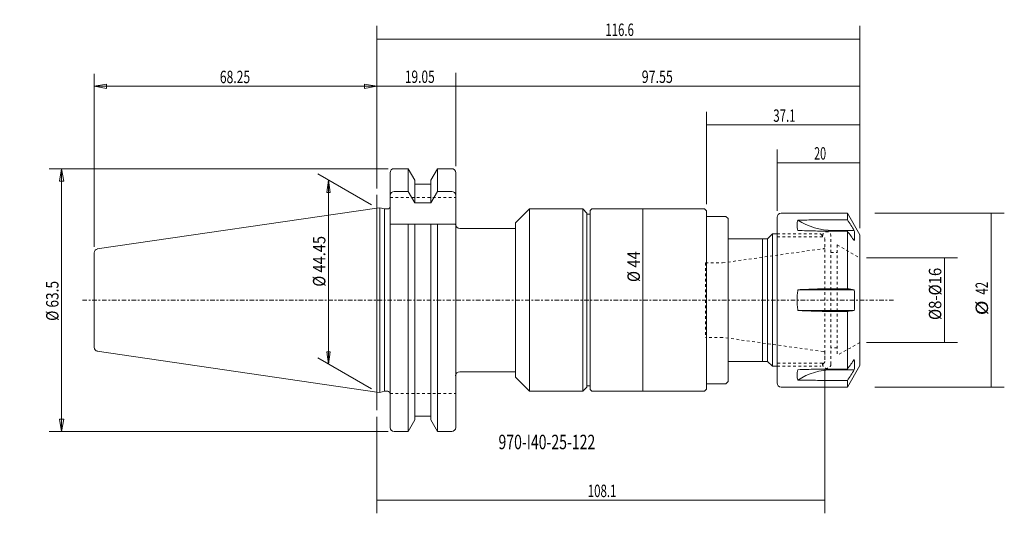
# Model space of a CAD drawing. Units: millimetres. Extents: x -86 to 151, y -52 to 68.
import ezdxf

# ---------------------------------------------------------------- set-up
doc = ezdxf.new("R2010")
doc.units = ezdxf.units.MM
doc.linetypes.add('CENTER', pattern=[47.5, 22, -8.5, 8.5, -8.5])
doc.linetypes.add('DASHED', pattern=[25.72, 12.86, -12.86])
doc.layers.get('0').update_dxf_attribs({"linetype": 'CONTINUOUS'})
for name, color, linetype in [('1', 4, 'CONTINUOUS'), ('2', 7, 'CONTINUOUS'), ('3', 1, 'DASHED'), ('SK1', 4, 'CONTINUOUS'), ('SK2', 7, 'CONTINUOUS'), ('SK3', 1, 'DASHED'), ('SK4', 2, 'CENTER'), ('SK6', 5, 'CONTINUOUS')]:
    doc.layers.add(name, color=color, linetype=linetype)
doc.styles.add('iso_b_vert', font='simplex.shx')
doc.dimstyles.get("Standard").update_dxf_attribs({"dimtxt": 0.18, "dimasz": 0.18, "dimexe": 0.18, "dimexo": 0.0625, "dimgap": 0.09, "dimtad": 1, "dimzin": 0, "dimdsep": 52, "dimtxsty": 'Standard', "dimcen": 0.09, "dimadec": 0, "dimazin": 0, "dimtfac": 1, "dimtdec": 4, "dimtofl": 0, "dimtmove": 0, "dimatfit": 3, "dimfxl": 1, "dimtolj": 1, "dimtzin": 0, "dimarcsym": 0})

# ---------------------------------------------------------------- blocks, each defined once
blk = doc.blocks.new('DimnDraft3D1')
at = {"layer": 'SK2', "lineweight": 13}
for p, q in [((96.6, 21.5875), (96.6, 36.370487)), ((116.6, 17.391348), (116.6, 36.370487)), ((96.6, 33.195487), (116.6, 33.195487))]:
    blk.add_line(p, q, dxfattribs=at)
for points in [[(96.6, 33.195487), (99.774998, 33.698358), (99.775002, 32.692616), (96.6, 33.195487)], [(116.6, 33.195487), (113.425002, 32.692616), (113.424998, 33.698358), (116.6, 33.195487)]]:
    blk.add_solid(points, dxfattribs=at)
at = {"layer": 'SK2', "lineweight": 18, "insert": (105.558627, 33.945603), "char_height": 3.000007, "attachment_point": 7, "line_spacing_factor": 1.084337, "style": 'iso_b_vert'}
blk.add_mtext('\\W0.6337;20', dxfattribs=at)
blk = doc.blocks.new('DimnDraft3D2')
at = {"layer": 'SK2', "lineweight": 13}
for p, q in [((79.5486, 23.2156), (79.5486, 45.491909)), ((116.6, 17.391348), (116.6, 45.491909)), ((116.6, 42.316909), (79.5486, 42.316909))]:
    blk.add_line(p, q, dxfattribs=at)
for points in [[(79.5486, 42.316909), (82.723598, 42.819779), (82.723602, 41.814038), (79.5486, 42.316909)], [(116.6, 42.316909), (113.425002, 41.814038), (113.424998, 42.819779), (116.6, 42.316909)]]:
    blk.add_solid(points, dxfattribs=at)
at = {"layer": 'SK2', "lineweight": 18, "insert": (95.679697, 43.067025), "char_height": 3.000007, "attachment_point": 7, "line_spacing_factor": 1.084337, "style": 'iso_b_vert'}
blk.add_mtext('\\W0.6778;37.1', dxfattribs=at)
blk = doc.blocks.new('DimnDraft3D3')
at = {"layer": 'SK2', "lineweight": 13}
for p, q in [((118.1875, 10.204574), (140.173198, 10.204574)), ((136.998198, 10.204574), (136.998198, -10.204574)), ((118.1875, -10.204574), (140.173198, -10.204574))]:
    blk.add_line(p, q, dxfattribs=at)
for points in [[(136.998198, 10.204574), (137.501069, 7.029575), (136.495327, 7.029572), (136.998198, 10.204574)], [(136.998198, -10.204574), (136.495327, -7.029575), (137.501069, -7.029572), (136.998198, -10.204574)]]:
    blk.add_solid(points, dxfattribs=at)
at = {"layer": 'SK2', "lineweight": 18, "insert": (136.248082, -4.807237), "char_height": 3.000007, "attachment_point": 7, "rotation": 90, "line_spacing_factor": 1.084337, "style": 'iso_b_vert'}
blk.add_mtext('\\W0.8817;%%c8-%%c16', dxfattribs=at)
blk = doc.blocks.new('DimnDraft3D4')
at = {"layer": 'SK2', "lineweight": 13}
for p, q in [((120.1875, 21), (151.458842, 21)), ((148.283842, -21), (148.283842, 21)), ((120.1875, -21), (151.458842, -21))]:
    blk.add_line(p, q, dxfattribs=at)
for points in [[(148.283842, 21), (148.786712, 17.825002), (147.780971, 17.824998), (148.283842, 21)], [(148.283842, -21), (147.780971, -17.825002), (148.786712, -17.824998), (148.283842, -21)]]:
    blk.add_solid(points, dxfattribs=at)
at = {"layer": 'SK2', "lineweight": 18, "char_height": 3.000007, "attachment_point": 7, "rotation": 90, "line_spacing_factor": 1.084337, "style": 'iso_b_vert'}
for s, insert in [('\\W0.6754;42', (147.533726, 1.326319)), ('\\W1.1719;%%c', (147.533726, -3.647377))]:
    blk.add_mtext(s, dxfattribs=dict(at, insert=insert))
blk = doc.blocks.new('DimnDraft3D5')
at = {"layer": 'SK2', "lineweight": 13}
blk.add_line((64.227026, 22.0091), (64.227026, -22.0091), dxfattribs=at)
for points in [[(64.227026, 22.0091), (64.729896, 18.834102), (63.724155, 18.834098), (64.227026, 22.0091)], [(64.227026, -22.0091), (63.724155, -18.834102), (64.729896, -18.834098), (64.227026, -22.0091)]]:
    blk.add_solid(points, dxfattribs=at)
at = {"layer": 'SK2', "lineweight": 18, "insert": (63.47691, 4.360237), "char_height": 3.000007, "attachment_point": 7, "rotation": 90, "line_spacing_factor": 1.084337, "style": 'iso_b_vert'}
blk.add_mtext('\\W0.8790;%%c 44', dxfattribs=at)
blk = doc.blocks.new('DimnDraft3D6')
at = {"layer": 'SK2', "lineweight": 13}
for p, q in [((0.000013, 27.047179), (0.000013, 66.231285)), ((116.6, 17.391348), (116.6, 66.231285)), ((0.000013, 63.056285), (116.6, 63.056285))]:
    blk.add_line(p, q, dxfattribs=at)
for points in [[(0.000013, 63.056285), (3.175012, 63.559156), (3.175015, 62.553414), (0.000013, 63.056285)], [(116.6, 63.056285), (113.425002, 62.553414), (113.424998, 63.559156), (116.6, 63.056285)]]:
    blk.add_solid(points, dxfattribs=at)
at = {"layer": 'SK2', "lineweight": 18, "insert": (55.159659, 63.806401), "char_height": 3.000007, "attachment_point": 7, "line_spacing_factor": 1.084337, "style": 'iso_b_vert'}
blk.add_mtext('\\W0.6717;116.6', dxfattribs=at)
blk = doc.blocks.new('DimnDraft3D7')
at = {"layer": 'SK2', "lineweight": 13}
for p, q in [((-1.299022, 22.975), (-14.286639, 30.473404)), ((-11.688568, 28.973407), (-12.083524, 25.973412)), ((-11.688568, 28.973407), (-11.688568, -15.476596)), ((-11.688568, 28.973407), (-11.293611, 25.973415)), ((-11.293611, 25.973415), (-12.083524, 25.973412)), ((-1.299022, -21.475003), (-14.286639, -13.976599)), ((-12.083524, -12.476604), (-11.293611, -12.476601)), ((-11.688568, -15.476596), (-12.083524, -12.476604)), ((-11.688568, -15.476596), (-11.293611, -12.476601))]:
    blk.add_line(p, q, dxfattribs=at)
at = {"layer": 'SK2', "lineweight": 13, "insert": (-12.438681, 3.249187), "char_height": 2.999994, "attachment_point": 7, "rotation": 90, "line_spacing_factor": 1.084337, "style": 'iso_b_vert'}
blk.add_mtext('\\W0.8635;%%c 44.45', dxfattribs=at)
blk = doc.blocks.new('_CLOSED')
at = {"lineweight": -2}
for p, q in [((-1, 0.166667), (0, 0)), ((-1, 0.166667), (-1, -0.166667)), ((0, 0), (-1, -0.166667)), ((0, 0), (-1, 0))]:
    blk.add_line(p, q, dxfattribs=at)
blk = doc.blocks.new('DimnDraft3D8')
at = {"layer": 'SK2', "lineweight": 13}
for p, q in [((2.68, 31.75), (-79.116475, 31.75)), ((-76.116475, 31.75), (-76.645456, 28.749998)), ((-76.116475, -31.75), (-76.116475, 31.75)), ((-76.116475, 31.75), (-75.587494, 28.750002)), ((-75.587494, 28.750002), (-76.645456, 28.749998)), ((-76.645456, -28.750002), (-75.587494, -28.749998)), ((-76.116475, -31.75), (-76.645456, -28.750002)), ((-76.116475, -31.75), (-75.587494, -28.749998)), ((2.68, -31.75), (-79.116475, -31.75))]:
    blk.add_line(p, q, dxfattribs=at)
at = {"layer": 'SK2', "lineweight": 18, "insert": (-76.866589, -5.013158), "char_height": 3, "attachment_point": 7, "rotation": 90, "line_spacing_factor": 1.084337, "style": 'iso_b_vert'}
blk.add_mtext('\\W0.8098;%%c 63.5', dxfattribs=at)
blk = doc.blocks.new('DimnDraft3D9')
at = {"layer": 'SK2', "lineweight": 13}
for p, q in [((-68.25, 12.885163), (-68.25, 54.656553)), ((0.000013, 26.959679), (0.000013, 54.656553)), ((-68.25, 51.656553), (-65.250002, 52.185534)), ((-68.25, 51.656553), (0.000013, 51.656553)), ((-68.25, 51.656553), (-65.249998, 51.127572)), ((-65.250002, 52.185534), (-65.249998, 51.127572)), ((0.000013, 51.656553), (-2.999988, 52.185534)), ((-2.999985, 51.127572), (-2.999988, 52.185534)), ((0.000013, 51.656553), (-2.999985, 51.127572))]:
    blk.add_line(p, q, dxfattribs=at)
at = {"layer": 'SK2', "lineweight": 18, "insert": (-37.918414, 52.406667), "char_height": 3, "attachment_point": 7, "line_spacing_factor": 1.084337, "style": 'iso_b_vert'}
blk.add_mtext('\\W0.7156;68.25', dxfattribs=at)
blk = doc.blocks.new('DimnDraft3D10')
at = {"layer": 'SK2', "lineweight": 13}
for p, q in [((0.000013, 27.047179), (0.000013, 54.883335)), ((19.05, 32.3375), (19.05, 54.883335)), ((0.000013, 51.708335), (19.05, 51.708335))]:
    blk.add_line(p, q, dxfattribs=at)
for points in [[(0.000013, 51.708335), (3.175012, 52.211206), (3.175015, 51.205465), (0.000013, 51.708335)], [(19.05, 51.708335), (15.875002, 51.205465), (15.874998, 52.211206), (19.05, 51.708335)]]:
    blk.add_solid(points, dxfattribs=at)
at = {"layer": 'SK2', "lineweight": 18, "insert": (6.739877, 52.458451), "char_height": 3.000007, "attachment_point": 7, "line_spacing_factor": 1.084337, "style": 'iso_b_vert'}
blk.add_mtext('\\W0.7063;19.05', dxfattribs=at)
blk = doc.blocks.new('DimnDraft3D11')
at = {"layer": '2', "lineweight": 13}
for p, q in [((108.0998, -16.583), (108.0998, -51.508632)), ((0.000013, -28.202893), (0.000013, -51.508632)), ((0.000013, -48.333632), (108.0998, -48.333632))]:
    blk.add_line(p, q, dxfattribs=at)
for points in [[(0.000013, -48.333632), (3.175012, -47.830762), (3.175015, -48.836503), (0.000013, -48.333632)], [(108.0998, -48.333632), (104.924802, -48.836503), (104.924798, -47.830762), (108.0998, -48.333632)]]:
    blk.add_solid(points, dxfattribs=at)
at = {"layer": '2', "lineweight": 18, "insert": (50.907794, -47.583516), "char_height": 3.000007, "attachment_point": 7, "line_spacing_factor": 1.084337, "style": 'iso_b_vert'}
blk.add_mtext('\\W0.6758;108.1', dxfattribs=at)
blk = doc.blocks.new('DimnDraft3D12')
at = {"layer": 'SK2', "lineweight": 13}
for p, q in [((19.05, 32.3375), (19.05, 54.883335)), ((116.6, 17.391348), (116.6, 54.883335)), ((19.05, 51.708335), (116.6, 51.708335))]:
    blk.add_line(p, q, dxfattribs=at)
for points in [[(19.05, 51.708335), (22.224998, 52.211206), (22.225002, 51.205465), (19.05, 51.708335)], [(116.6, 51.708335), (113.425002, 51.205465), (113.424998, 52.211206), (116.6, 51.708335)]]:
    blk.add_solid(points, dxfattribs=at)
at = {"layer": 'SK2', "lineweight": 18, "insert": (63.933621, 52.458451), "char_height": 3.000007, "attachment_point": 7, "line_spacing_factor": 1.084337, "style": 'iso_b_vert'}
blk.add_mtext('\\W0.7342;97.55', dxfattribs=at)

msp = doc.modelspace()

# ---------------------------------------------------------------- linework, layer by layer
at = {"layer": '1', "lineweight": 18}
for p, q in [((4.18, 31.75), (7.5782, 31.75)), ((7.5782, 31.75), (9.1875, 28.9625)), ((7.5782, 31.75), (7.5782, 26.27)), ((13.0125, 28.9625), (14.6218, 31.75)), ((14.6218, 31.75), (18.05, 31.75)), ((14.6218, 26.27), (14.6218, 31.75)), ((3.18, 0), (3.18, 30.75)), ((9.1875, 28.9625), (9.1875, 23.4825)), ((13.0125, 28.9625), (13.0125, 23.4826)), ((19.05, 0), (19.05, 30.75)), ((4.2, 26.27), (7.5781, 26.27)), ((7.5781, 26.27), (9.1875, 23.4825)), ((9.1875, 28), (13.0125, 28)), ((13.0125, 23.4825), (14.6218, 26.27)), ((14.6218, 26.27), (18.1, 26.27)), ((0.7, 22.3271), (0, 22.225)), ((0, 0), (0, 22.225)), ((0.7, -22.3271), (0.7, 22.3271)), ((1.8196, 22.0271), (0.7, 22.3271)), ((2.6, 22.0271), (1.8196, 22.0271)), ((1.8196, -22.0271), (1.8196, 22.0271)), ((9.1875, 23.4825), (13.0125, 23.4825)), ((36.8, 22.0091), (33.5, 18.7091)), ((36.8, 22.0091), (36.8, -22.0091)), ((36.8, 22.0091), (49.7, 22.0091)), ((50.7, 21.0091), (49.7, 22.0091)), ((49.7, 22.0091), (49.7, -22.0091)), ((51.9, 22.0091), (51.5, 21.6091)), ((51.5, -21.6091), (51.5, 21.6091)), ((51.9, 22.0091), (79.0676, 22.0091)), ((79.0676, 22.0091), (79.4486, 21.6281)), ((79.5486, 21.6281), (79.5486, -21.6281)), ((50.7, -21.0091), (50.7, 21.0091)), ((51.5, 20.75), (50.7, 20.75)), ((84.2488, 20.193), (79.5486, 20.193)), ((84.2488, 20.193), (84.7568, 19.685)), ((84.7568, 19.685), (84.7568, -19.685)), ((96.6, 20), (96.6, -20)), ((97.6, 21), (113.6, 21)), ((113.6, 19.4036), (110.1, 19.4036)), ((116.6, 15.8038), (113.6, 21)), ((113.6, 21), (113.6, 19.4036)), ((3.2, 18.35), (19.05, 18.35)), ((7.5782, -31.75), (7.5782, 18.35)), ((9.1875, -28.9625), (9.1875, 18.35)), ((13.0125, -28.9625), (13.0125, 18.35)), ((14.6218, 18.35), (14.6218, -31.75)), ((20, 17.3), (33.45, 17.3)), ((33.45, -18.7091), (33.45, 18.7091)), ((110.1, 16.8385), (115.2323, 16.8385)), ((113.6, 16.657), (110.1, 16.657)), ((113.6, 16.657), (113.6, 2.7467)), ((94.3044, 14.7955), (84.7568, 14.7955)), ((93.1133, -14.7955), (93.1133, 14.7955)), ((95.4982, 15.9893), (94.3044, 14.7955)), ((94.3044, 14.7955), (94.3044, -14.7955)), ((95.4982, -15.9893), (95.4982, 15.9893)), ((95.4982, 15.9893), (96.6, 15.9893)), ((116.6, -15.8038), (116.6, 15.8038)), ((110.1, 2.5), (101.6329, 2.5)), ((110.1, 2.7467), (113.6, 2.7467)), ((110.1, 2.5), (115.2323, 2.5)), ((0, 0), (0, -22.225)), ((3.18, 0), (3.18, -30.75)), ((19.05, 0), (19.05, -30.75)), ((110.1, -2.5), (101.6329, -2.5)), ((110.1, -2.5), (115.2323, -2.5)), ((110.1, -2.7467), (113.6, -2.7467)), ((113.6, -2.7467), (113.6, -16.657)), ((84.7568, -14.7955), (94.3044, -14.7955)), ((94.3044, -14.7955), (95.4982, -15.9893)), ((95.4982, -15.9893), (96.6, -15.9893)), ((113.6, -21), (116.6, -15.8038)), ((20, -17.3), (33.45, -17.3)), ((33.5, -18.7091), (36.8, -22.0091)), ((113.6, -16.657), (110.1, -16.657)), ((110.1, -16.8385), (115.2323, -16.8385)), ((49.7, -22.0091), (50.7, -21.0091)), ((51.5, -20.75), (50.7, -20.75)), ((84.2488, -20.193), (79.5486, -20.193)), ((84.7568, -19.685), (84.2488, -20.193)), ((97.6, -21), (113.6, -21)), ((110.1, -19.4036), (113.6, -19.4036)), ((113.6, -19.4036), (113.6, -21)), ((0.7, -22.3271), (0, -22.225)), ((1.8196, -22.0271), (0.7, -22.3271)), ((2.6, -22.0271), (1.8196, -22.0271)), ((36.8, -22.0091), (49.7, -22.0091)), ((51.5, -21.6091), (51.9, -22.0091)), ((51.9, -22.0091), (79.0676, -22.0091)), ((79.4486, -21.6281), (79.0676, -22.0091)), ((9.1875, -28), (13.0125, -28)), ((7.5782, -31.75), (9.1875, -28.9625)), ((13.0125, -28.9625), (14.6218, -31.75)), ((4.18, -31.75), (7.5782, -31.75)), ((14.6218, -31.75), (18.05, -31.75))]:
    msp.add_line(p, q, dxfattribs=at)
at = {"layer": '1', "lineweight": 13, "ltscale": 0.05}
for p, q in [((0, 18.8569), (0, 25.4597)), ((0, -26.6154), (0, -19.5602))]:
    msp.add_line(p, q, dxfattribs=at)
at = {"layer": '1', "lineweight": 18}
for centre, radius, start, end in [((4.18, 30.75), 1, 90, 180), ((18.05, 30.75), 1, 0, 90), ((4.2, 25.27), 1, 90, 180), ((18.05, 25.27), 1, 0, 90), ((20, -18.3), 1, 90, 180), ((2.6, -22.6271), 0.6, 360, 90), ((4.18, -30.75), 1, 180, 270), ((18.05, -30.75), 1, 270, 0)]:
    msp.add_arc(centre, radius, start, end, dxfattribs=at)
at = {"layer": '1', "lineweight": 18, "extrusion": (0, 0, -1)}
for centre, radius, start, end in [((-2.6, 22.6271), 0.6, 180, 270), ((-97.6, 20), 1, 0, 90), ((-97.6, -20), 1, 270, 0)]:
    msp.add_arc(centre, radius, start, end, dxfattribs=at)
at = {"layer": '1', "lineweight": 18, "extrusion": (0, 6.12303e-17, -1)}
msp.add_arc((-20, 18.3), 1, 270, 360, dxfattribs=at)
at = {"layer": '1', "lineweight": 18, "extrusion": (0, 0, -1)}
for centre, start_param, end_param in [((110.1, 28.9628), -1.57079633, -0.92128835), ((110.1, -28.9628), 0.92128835, 1.57079633)]:
    msp.add_ellipse(centre, major_axis=(-14, 0), ratio=0.866025, start_param=start_param, end_param=end_param, dxfattribs=at)
at = {"layer": '1', "lineweight": 18}
for points, knots in [([(101.6329, 19.3072), (101.5671, 19.1421), (101.5191, 18.9661), (101.4554, 18.5925), (101.4241, 18.1973), (101.4554, 17.7591), (101.5191, 17.2994), (101.5671, 17.0588), (101.6329, 16.8072)], [0, 0, 0, 0, 0.25, 0.25, 0.5, 0.75, 0.75, 1, 1, 1, 1]), ([(110.1, 19.4036), (108.6873, 19.4036), (107.2755, 19.3945), (104.4533, 19.3608), (103.0429, 19.3365), (101.6329, 19.3072)], [0, 0, 0, 0, 0.5, 0.5, 1, 1, 1, 1]), ([(110.1, 16.657), (108.6872, 16.657), (107.2753, 16.6716), (104.4531, 16.7246), (103.0428, 16.7625), (101.6329, 16.8072)], [0, 0, 0, 0, 0.5, 0.5, 1, 1, 1, 1]), ([(101.6329, 2.5), (101.5671, 2.0833), (101.5191, 1.6667), (101.4554, 0.8333), (101.4241, 0), (101.4554, -0.8333), (101.5191, -1.6667), (101.5671, -2.0833), (101.6329, -2.5)], [0, 0, 0, 0, 0.25, 0.25, 0.5, 0.75, 0.75, 1, 1, 1, 1]), ([(101.6329, 2.5), (103.0431, 2.574), (104.4537, 2.6363), (107.2759, 2.7229), (108.6876, 2.7467), (110.1, 2.7467)], [0, 0, 0, 0, 0.5, 0.5, 1, 1, 1, 1]), ([(115.2323, 2.5), (115.298, 1.6724), (115.3318, 0.8419), (115.3322, -0.4086), (115.3239, -0.8262), (115.2906, -1.663), (115.2654, -2.0827), (115.2323, -2.5)], [0, 0, 0, 0, 0.5, 0.5, 0.75, 0.75, 1, 1, 1, 1]), ([(101.6329, -2.5), (103.0431, -2.574), (104.4537, -2.6363), (107.2759, -2.7229), (108.6876, -2.7467), (110.1, -2.7467)], [0, 0, 0, 0, 0.5, 0.5, 1, 1, 1, 1]), ([(101.6329, -16.8072), (101.5671, -17.0588), (101.5191, -17.2994), (101.4554, -17.7591), (101.4241, -18.1973), (101.4554, -18.5925), (101.5191, -18.9661), (101.5671, -19.1421), (101.6329, -19.3072)], [0, 0, 0, 0, 0.25, 0.25, 0.5, 0.75, 0.75, 1, 1, 1, 1]), ([(110.1, -16.657), (108.6873, -16.657), (107.2755, -16.6716), (104.4533, -16.7246), (103.0429, -16.7625), (101.6329, -16.8072)], [0, 0, 0, 0, 0.5, 0.5, 1, 1, 1, 1]), ([(101.6329, -19.3072), (103.0428, -19.3365), (104.4531, -19.3608), (107.2753, -19.3945), (108.6872, -19.4036), (110.1, -19.4036)], [0, 0, 0, 0, 0.5, 0.5, 1, 1, 1, 1])]:
    msp.add_open_spline(points, degree=3, knots=knots, dxfattribs=at)
for points in [[(115.2323, 16.8385), (114.6883, 17.6936), (114.1442, 18.5486), (113.6, 19.4036)], [(115.2323, 14.3385), (114.6883, 15.1113), (114.1442, 15.8842), (113.6, 16.657)], [(115.2323, 16.8385), (115.2985, 16.4218), (115.3656, 15.5885), (115.2985, 14.7551), (115.2323, 14.3385)], [(113.6, 2.7467), (114.1442, 2.6645), (114.6883, 2.5822), (115.2323, 2.5)], [(115.2323, -2.5), (114.6883, -2.5822), (114.1442, -2.6645), (113.6, -2.7467)], [(115.2323, -14.3385), (114.6883, -15.1113), (114.1442, -15.8842), (113.6, -16.657)], [(115.2323, -14.3385), (115.2985, -14.7551), (115.3656, -15.5885), (115.2985, -16.4218), (115.2323, -16.8385)], [(115.2323, -16.8385), (114.6883, -17.6936), (114.1442, -18.5486), (113.6, -19.4036)]]:
    msp.add_open_spline(points, degree=3, dxfattribs=at)
at = {"layer": '3', "lineweight": 13, "ltscale": 0.05}
for p, q in [((96.6, 15.9893), (107.106, 15.9893)), ((107.106, 15.9893), (108.0998, 14.9955)), ((108.0998, 14.7955), (108.0998, 12.4687)), ((108.0998, -12.4687), (108.0998, -14.7955)), ((96.6, -15.9893), (107.106, -15.9893)), ((108.0998, -14.9955), (107.106, -15.9893))]:
    msp.add_line(p, q, dxfattribs=at)
at = {"layer": 'SK1', "lineweight": 18}
for p, q in [((0, 22.225), (-67.5443, 12.3747)), ((-68.25, 0), (-68.25, 11.3852)), ((-68.25, 0), (-68.25, -11.3852)), ((0, -22.225), (-67.5443, -12.3747))]:
    msp.add_line(p, q, dxfattribs=at)
msp.add_arc((-67.25, 11.3852), 1, 98.297222, 180, dxfattribs=at)
at = {"layer": 'SK1', "lineweight": 18, "extrusion": (0, 0, -1)}
msp.add_arc((67.25, -11.3852), 1, 278.297222, 0, dxfattribs=at)
at = {"layer": 'SK3', "lineweight": 13, "ltscale": 0.05}
for p, q in [((3.18, 24.8), (19.05, 24.8)), ((96.6, 15.9893), (107.106, 15.9893)), ((96.6, 15.25), (107.6, 15.25)), ((107.106, 15.9893), (108.0998, 14.9955)), ((107.6, 15.25), (107.6, 15.5)), ((108.0998, 14.7955), (108.0998, -14.7955)), ((109.6, -15.5), (109.6, 15.5)), ((83.4494, 9.0043), (107.7918, 12.4254)), ((107.7918, 12.4254), (108.0998, 12.6032)), ((111.1, 13.38), (116.6, 10.2046)), ((111.1, 13.38), (111.1, -13.38)), ((109.6, 11.5), (111.1, 11.5)), ((79.293, 9.0043), (83.4494, 9.0043)), ((79.293, 9.0043), (79.293, -9.0043)), ((83.4494, -9.0043), (79.293, -9.0043)), ((107.7918, -12.4254), (83.4494, -9.0043)), ((111.1, -11.5), (109.6, -11.5)), ((116.6, -10.2046), (111.1, -13.38)), ((108.0998, -12.6032), (107.7918, -12.4254)), ((107.6, -15.25), (96.6, -15.25)), ((96.6, -15.9893), (107.106, -15.9893)), ((108.0998, -14.9955), (107.106, -15.9893)), ((107.6, -15.5), (107.6, -15.25)), ((3.18, -22.6), (19.05, -22.6))]:
    msp.add_line(p, q, dxfattribs=at)
at = {"layer": 'SK3', "lineweight": 13, "ltscale": 0.05, "extrusion": (0, 0, -1)}
for centre, start, end in [((-108.6, 15.5), 0, 180), ((-108.6, -15.5), 180, 0)]:
    msp.add_arc(centre, 1, start, end, dxfattribs=at)
at = {"layer": 'SK4', "lineweight": 13, "ltscale": 0.05}
msp.add_line((-71.1054, 0), (124.9415, 0), dxfattribs=at)

# ---------------------------------------------------------------- texts
at = {"layer": 'SK6', "lineweight": 18, "insert": (29.3493, -36.0265), "char_height": 3.5, "attachment_point": 7, "line_spacing_factor": 1.084337, "style": 'iso_b_vert'}
msp.add_mtext('\\W0.7108;970-I40-25-122', dxfattribs=at)

# ---------------------------------------------------------------- dimensions: what is measured, and where the dimension line sits
at = {"layer": '2', "lineweight": 13}
dim = msp.add_linear_dim(base=(108.0998, -48.3336), p1=(0, -28.2029), p2=(108.0998, -16.583), dimstyle='Standard', override={"dimtxt": 3.000007, "dimasz": 3.175, "dimexe": 3.175, "dimexo": 1.5875, "dimgap": 1.500003, "dimtad": 1, "dimtih": 0, "dimdec": 3, "dimzin": 8, "dimpost": '<>', "dimtxsty": 'iso_b_vert', "dimsah": 1, "dimclrd": 7, "dimclre": 7, "dimclrt": 7, "dimtm": -0.005, "dimtdec": 3, "dimtofl": 1, "dimtmove": 0}, dxfattribs=at)
dim.commit()
dim.dimension.update_dxf_attribs({"geometry": 'DimnDraft3D11', "text_midpoint": (50.1578, -48.3336)})
at = {"layer": 'SK2', "lineweight": 13}
for base, p1, p2, override, picture, middle in [((116.6, 63.0563), (0, 27.0472), (116.6, 17.3913), {"dimtxt": 3.000007, "dimasz": 3.175, "dimexe": 3.175, "dimexo": 1.5875, "dimgap": 1.500003, "dimtad": 1, "dimtih": 0, "dimdec": 3, "dimzin": 8, "dimpost": '<>', "dimtxsty": 'iso_b_vert', "dimsah": 1, "dimclrd": 7, "dimclre": 7, "dimclrt": 7, "dimtm": -0.005, "dimtdec": 3, "dimtofl": 1, "dimtmove": 0}, 'DimnDraft3D6', (54.4097, 63.0563)), ((0, 51.6566), (-68.25, 12.8852), (0, 26.9597), {"dimtxt": 3, "dimasz": 3, "dimexe": 3, "dimexo": 1.5, "dimgap": 1.5, "dimtad": 1, "dimtih": 0, "dimdec": 2, "dimpost": '<>', "dimtxsty": 'iso_b_vert', "dimsah": 1, "dimclrd": 7, "dimclre": 7, "dimclrt": 7, "dimtdec": 2, "dimtmove": 0}, 'DimnDraft3D9', (-38.6684, 51.6566)), ((19.05, 51.7083), (0, 27.0472), (19.05, 32.3375), {"dimtxt": 3.000007, "dimasz": 3.175, "dimexe": 3.175, "dimexo": 1.5875, "dimgap": 1.500003, "dimtad": 1, "dimtih": 0, "dimdec": 3, "dimzin": 8, "dimpost": '<>', "dimtxsty": 'iso_b_vert', "dimsah": 1, "dimclrd": 7, "dimclre": 7, "dimclrt": 7, "dimtm": -0.005, "dimtdec": 3, "dimtofl": 1, "dimtmove": 0}, 'DimnDraft3D10', (5.9899, 51.7083)), ((116.6, 51.7083), (19.05, 32.3375), (116.6, 17.3913), {"dimtxt": 3.000007, "dimasz": 3.175, "dimexe": 3.175, "dimexo": 1.5875, "dimgap": 1.500003, "dimtad": 1, "dimtih": 0, "dimdec": 2, "dimzin": 8, "dimpost": '<>', "dimtxsty": 'iso_b_vert', "dimsah": 1, "dimclrd": 7, "dimclre": 7, "dimclrt": 7, "dimtm": -0.005, "dimtdec": 3, "dimtofl": 1, "dimtmove": 0}, 'DimnDraft3D12', (12.8691, 51.7083)), ((79.5486, 42.3169), (116.6, 17.3913), (79.5486, 23.2156), {"dimtxt": 3.000007, "dimasz": 3.175, "dimexe": 3.175, "dimexo": 1.5875, "dimgap": 1.500003, "dimtad": 1, "dimtih": 0, "dimdec": 1, "dimzin": 8, "dimpost": '<>', "dimtxsty": 'iso_b_vert', "dimsah": 1, "dimclrd": 7, "dimclre": 7, "dimclrt": 7, "dimtm": -0.005, "dimtdec": 3, "dimtofl": 1, "dimtmove": 0}, 'DimnDraft3D2', (94.9297, 42.3169)), ((116.6, 33.1955), (96.6, 21.5875), (116.6, 17.3913), {"dimtxt": 3.000007, "dimasz": 3.175, "dimexe": 3.175, "dimexo": 1.5875, "dimgap": 1.500003, "dimtad": 1, "dimtih": 0, "dimdec": 3, "dimzin": 8, "dimpost": '<>', "dimtxsty": 'iso_b_vert', "dimsah": 1, "dimclrd": 7, "dimclre": 7, "dimclrt": 7, "dimtm": -0.005, "dimtdec": 3, "dimtofl": 1, "dimtmove": 0}, 'DimnDraft3D1', (104.8086, 33.1955))]:
    dim = msp.add_linear_dim(base=base, p1=p1, p2=p2, dimstyle='Standard', override=override, dxfattribs=at)
    dim.commit()
    dim.dimension.update_dxf_attribs({"geometry": picture, "text_midpoint": middle})
for base, p1, p2, override, picture, middle in [((-76.1165, 31.75), (2.68, -31.75), (2.68, 31.75), {"dimtxt": 3, "dimasz": 3, "dimexe": 3, "dimexo": 1.5, "dimgap": 1.5, "dimtad": 1, "dimtih": 0, "dimtoh": 0, "dimdec": 2, "dimpost": '<>', "dimtxsty": 'iso_b_vert', "dimblk1": 'CLOSED', "dimblk2": 'CLOSED', "dimsah": 1, "dimclrd": 7, "dimclre": 7, "dimclrt": 7, "dimtdec": 2, "dimtmove": 0}, 'DimnDraft3D8', (-76.1165, -5.7632)), ((-11.6886, -15.4766), (-1.299, 22.975), (-1.299, -21.475), {"dimtxt": 2.999994, "dimasz": 2.999994, "dimexe": 2.999994, "dimexo": 1.499997, "dimgap": 1.499997, "dimtad": 1, "dimtih": 0, "dimtoh": 0, "dimdec": 0, "dimpost": '<>', "dimtxsty": 'iso_b_vert', "dimblk1": 'CLOSED', "dimblk2": 'CLOSED', "dimsah": 1, "dimclrd": 7, "dimclre": 7, "dimclrt": 7, "dimtdec": 2, "dimtmove": 0}, 'DimnDraft3D7', (-11.6886, 2.4992)), ((64.227, -22.0091), (64.227, 22.0091), (64.227, -22.0091), {"dimtxt": 3.000007, "dimasz": 3.175, "dimexe": 3.175, "dimexo": 1.5875, "dimgap": 1.500003, "dimtad": 1, "dimtih": 0, "dimtoh": 0, "dimdec": 0, "dimzin": 8, "dimpost": '<>', "dimtxsty": 'iso_b_vert', "dimsah": 1, "dimclrd": 7, "dimclre": 7, "dimclrt": 7, "dimtm": -0.005, "dimtdec": 3, "dimtofl": 1, "dimtmove": 0}, 'DimnDraft3D5', (64.227, 3.6102)), ((148.2838, 21), (120.1875, -21), (120.1875, 21), {"dimtxt": 3.000007, "dimasz": 3.175, "dimexe": 3.175, "dimexo": 1.5875, "dimgap": 1.500003, "dimtad": 1, "dimtih": 0, "dimtoh": 0, "dimdec": 0, "dimzin": 8, "dimpost": '<>', "dimtxsty": 'iso_b_vert', "dimsah": 1, "dimclrd": 7, "dimclre": 7, "dimclrt": 7, "dimtm": -0.005, "dimtdec": 3, "dimtofl": 1, "dimtmove": 0}, 'DimnDraft3D4', (148.2838, -4.3974)), ((136.9982, -10.2046), (118.1875, 10.2046), (118.1875, -10.2046), {"dimtxt": 3.000007, "dimasz": 3.175, "dimexe": 3.175, "dimexo": 1.5875, "dimgap": 1.500003, "dimtad": 1, "dimtih": 0, "dimtoh": 0, "dimdec": 3, "dimzin": 8, "dimpost": '<>', "dimtxsty": 'iso_b_vert', "dimsah": 1, "dimclrd": 7, "dimclre": 7, "dimclrt": 7, "dimtm": -0.005, "dimtdec": 3, "dimtofl": 1, "dimtmove": 0}, 'DimnDraft3D3', (136.9982, -5.5572))]:
    dim = msp.add_linear_dim(base=base, p1=p1, p2=p2, angle=90, dimstyle='Standard', override=override, dxfattribs=at)
    dim.commit()
    dim.dimension.update_dxf_attribs({"geometry": picture, "text_midpoint": middle})

doc.saveas('drawing.dxf')
